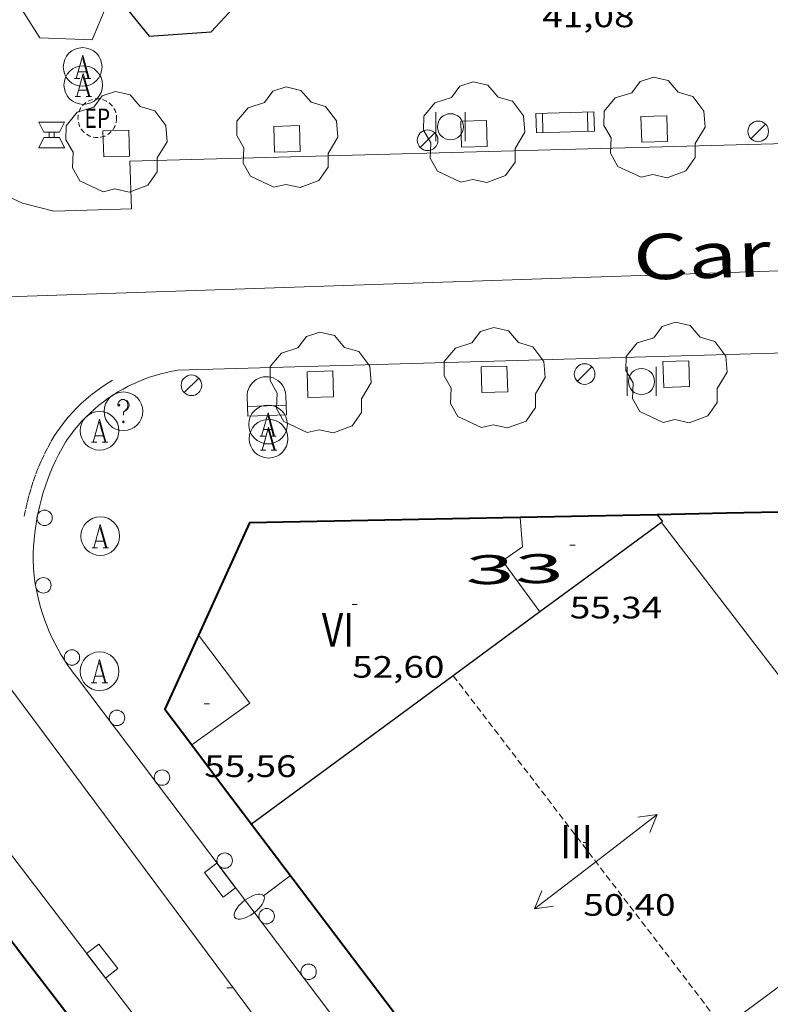
# Model space of a CAD drawing. Units: inches. Extents: x 452997 to 454012, y 4598495 to 4599005.
# Drawn here: x 453165 to 453194, y 4598890 to 4598928 of the extents above; entities that cross this region are included whole.
import ezdxf
from ezdxf.enums import TextEntityAlignment as Align

# ---------------------------------------------------------------- set-up
doc = ezdxf.new("R2010")
doc.units = ezdxf.units.IN
doc.header["$MEASUREMENT"] = 0
doc.linetypes.add('DGN Style 1', pattern=[6.29034246, 0.01046646, -6.279876])
doc.linetypes.add('TRAZOS2', pattern=[0.375, 0.25, -0.125])
for name, color, linetype, lineweight in [('ARBRE', 7, 'Continuous', 0), ('BANC PUBLIC', 7, 'Continuous', 0), ('CABINA DE TELEFON', 7, 'Continuous', 0), ('CARENER', 7, 'Continuous', 0), ('COS SORTINT-TRIBUNA', 7, 'Continuous', 0), ('COTA ALTIMETRICA', 7, 'Continuous', 0), ('COTA EDIFICI', 7, 'Continuous', 0), ('EIX VIA URBANA PAVIMENTADA', 7, 'Continuous', 0), ('EMBORNAL', 7, 'Continuous', 0), ('ESCOCELL', 7, 'Continuous', 0), ('FACANA EXTERIOR', 7, 'Continuous', 0), ('FANAL', 7, 'Continuous', 0), ('FONT', 7, 'Continuous', 0), ('LINIA DE VOLADA', 7, 'Continuous', 0), ('LINIA VOLUMETRICA', 7, 'Continuous', 0), ('MITGERES', 7, 'Continuous', 0), ('PAPERERA', 7, 'Continuous', 0), ('PROTECCIO PEATONAL', 7, 'Continuous', 0), ('REBAIX DE VORERA VIANANTS', 7, 'Continuous', 0), ('REGISTRE AIGUA', 7, 'Continuous', 0), ('REGISTRE ENLLUMENAT PUBLIC', 7, 'Continuous', 0), ('REGISTRE SENSE IDENTIFICAR', 7, 'Continuous', 0), ('TEXT DE CARRER', 7, 'Continuous', 0), ('TEXT DE NUMERO DE PLANTES', 7, 'Continuous', 0), ('TEXT DE NUMERO DE POLICIA', 7, 'Continuous', 0), ('VORERA', 7, 'Continuous', 0)]:
    doc.layers.add(name, color=color, linetype=linetype, lineweight=lineweight)
doc.styles.add('Style-Arial', font='ARIAL.TTF')

# ---------------------------------------------------------------- blocks, each defined once
blk = doc.blocks.new('COTA')
at = {"color": 0, "linetype": 'ByBlock', "lineweight": -2}
blk.add_line((0, 0), (0.2, 0), dxfattribs=at)
blk = doc.blocks.new('PTELEF')
at = {"color": 0, "linetype": 'ByBlock', "lineweight": -2}
for p, q in [((-0.198, 0.201), (0.202, 0.201)), ((-0.198, -0.199), (0.202, -0.199))]:
    blk.add_line(p, q, dxfattribs=at)
at = {"color": 0, "linetype": 'ByBlock', "lineweight": -2, "flags": 128}
for points in [[(-0.998, 1.001), (-0.998, -0.999), (-0.198, -0.599), (-0.198, 0.601)], [(0.202, 0.601), (0.202, -0.599), (1.002, -0.999), (1.002, 1.001)]]:
    blk.add_lwpolyline(points, close=True, dxfattribs=at)
blk = doc.blocks.new('RAIGUC')
at = {"color": 0, "linetype": 'ByBlock', "lineweight": -2, "flags": 128}
for points in [[(0.002, 0.6), (-0.33, -0.6)], [(0.002, 0.6), (0.332, -0.6)], [(0.002, 0.43), (0.284, -0.6)], [(-0.236, -0.26), (0.19, -0.26)], [(-0.424, -0.6), (-0.14, -0.6)], [(0.142, -0.6), (0.426, -0.6)]]:
    blk.add_lwpolyline(points, dxfattribs=at)
at = {"color": 0, "linetype": 'ByBlock', "lineweight": -2}
blk.add_circle((0.0002215649485588074, -0.001705031752586365), 1, dxfattribs=at)
blk = doc.blocks.new('ESCOSE')
at = {"color": 0, "linetype": 'ByBlock', "lineweight": -2, "flags": 128}
blk.add_lwpolyline([(-0.5, -0.5), (0.5, -0.5), (0.5, 0.5), (-0.5, 0.5)], close=True, dxfattribs=at)
blk = doc.blocks.new('ARBRE')
at = {"color": 0, "linetype": 'ByBlock', "lineweight": -2, "flags": 128}
blk.add_lwpolyline([(-0.507, -1.872), (-1.415, -1.448), (-1.697, -0.9400000000000001), (-1.675, -0.342), (-1.951, 0.138), (-1.943, 0.686), (-1.511, 1.208), (-0.871, 1.406), (-0.543, 1.846), (-0.027, 2.012), (0.541, 1.882), (0.933, 1.428), (1.495, 1.262), (1.921, 0.6940000000000001), (1.969, 0.068), (1.593, -0.562), (1.593, -1.098), (1.229, -1.618), (0.505, -1.886), (-0.049, -1.762), (-0.507, -1.872)], dxfattribs=at)
blk = doc.blocks.new('PAPERE')
at = {"color": 0, "linetype": 'ByBlock', "lineweight": -2, "flags": 128}
for points in [[(-0.749, 0.752), (-0.749, -0.748)], [(0.751, -0.748), (0.751, 0.752)]]:
    blk.add_lwpolyline(points, dxfattribs=at)
at = {"color": 0, "linetype": 'ByBlock', "lineweight": -2}
blk.add_circle((0, 0), 0.675, dxfattribs=at)
blk = doc.blocks.new('FANAL')
at = {"color": 0, "linetype": 'ByBlock', "lineweight": -2}
blk.add_line((0.283, 0.283), (-0.283, -0.283), dxfattribs=at)
blk.add_circle((0.0002620689868927002, 0.0006722288131713868), 0.40000000060146, dxfattribs=at)
blk = doc.blocks.new('BANC')
at = {"color": 0, "linetype": 'ByBlock', "lineweight": -2}
for p, q in [((0.002, 1.498), (0, 0)), ((4.502, 1.498), (0.002, 1.498)), ((4.5, -0.004), (4.502, 1.498)), ((0, 0), (4.5, -0.004))]:
    blk.add_line(p, q, dxfattribs=at)
at = {"color": 0, "linetype": 'ByBlock', "lineweight": -2, "flags": 128}
for points in [[(0.502, 1.498), (0.498, 0)], [(4, -0.004), (4.004, 1.498)]]:
    blk.add_lwpolyline(points, dxfattribs=at)
blk = doc.blocks.new('FONT')
at = {"color": 0, "linetype": 'ByBlock', "lineweight": -2}
blk.add_line((0.999, 0.501), (-1.001, 0.501), dxfattribs=at)
at = {"color": 0, "linetype": 'ByBlock', "lineweight": -2, "flags": 128}
blk.add_lwpolyline([(-1.001, 0.001), (-1.001, 1.001), (0.999, 1.001), (0.999, 0.001)], dxfattribs=at)
at = {"color": 0, "linetype": 'ByBlock', "lineweight": -2}
blk.add_arc((0, 0), 1.00000000240455, 180.0000000000004, 4.579998741307465e-13, dxfattribs=at)
blk = doc.blocks.new('RDESCC')
at = {"color": 0, "linetype": 'ByBlock', "lineweight": -2, "flags": 128}
for points in [[(-0.24, 0.374), (-0.194, 0.316), (-0.24, 0.26), (-0.288, 0.316), (-0.288, 0.374), (-0.24, 0.486), (-0.194, 0.544), (-0.1, 0.6), (0.042, 0.6), (0.184, 0.544), (0.232, 0.486), (0.286, 0.374), (0.286, 0.26), (0.232, 0.146), (0.184, 0.09), (-0.004, -0.024), (-0.004, -0.194)], [(0.042, 0.6), (0.138, 0.544), (0.184, 0.486), (0.232, 0.374), (0.232, 0.26), (0.184, 0.146), (0.09, 0.034)], [(-0.004, -0.486), (-0.052, -0.544), (-0.004, -0.6), (0.042, -0.544), (-0.004, -0.486)]]:
    blk.add_lwpolyline(points, dxfattribs=at)
at = {"color": 0, "linetype": 'ByBlock', "lineweight": -2}
blk.add_circle((-0.001613611161708832, -0.001560736298561096), 1, dxfattribs=at)
blk = doc.blocks.new('PPEAT')
at = {"color": 0, "linetype": 'ByBlock', "lineweight": -2}
blk.add_circle((0, 0), 0.2991005201944986, dxfattribs=at)
blk = doc.blocks.new('EMBORN')
at = {"color": 0, "linetype": 'ByBlock', "lineweight": -2, "flags": 128}
blk.add_lwpolyline([(0, 0), (1.2, 0), (1.2, 0.6), (0, 0.6)], close=True, dxfattribs=at)
blk = doc.blocks.new('FANALP')
at = {"color": 0, "linetype": 'ByBlock', "lineweight": -2, "flags": 128}
for points in [[(1.3, 0), (0, 0)], [(2.7, 0), (2.692, 0.046), (2.668, 0.09), (2.63, 0.132), (2.576, 0.17), (2.51, 0.206), (2.432, 0.236), (2.344, 0.262), (2.248, 0.28), (2.146, 0.294), (2.04, 0.3), (1.936, 0.298), (1.83, 0.292), (1.73, 0.278), (1.636, 0.256), (1.55, 0.23), (1.474, 0.198), (1.41, 0.162), (1.36, 0.122), (1.326, 0.08), (1.304, 0.036), (1.3, -0.01), (1.312, -0.056), (1.34, -0.1), (1.382, -0.14), (1.438, -0.18), (1.508, -0.214), (1.588, -0.242), (1.678, -0.266), (1.776, -0.284), (1.878, -0.296), (1.982, -0.3), (2.088, -0.298), (2.192, -0.288), (2.292, -0.272), (2.384, -0.252), (2.468, -0.224), (2.54, -0.19), (2.602, -0.154), (2.648, -0.112), (2.68, -0.07), (2.698, -0.024), (2.7, 0)]]:
    blk.add_lwpolyline(points, dxfattribs=at)
blk = doc.blocks.new('REPC')
at = {"color": 0, "linetype": 'ByBlock', "lineweight": -2}
blk.add_circle((0.001121296942234039, 0.0002408043146133423), 1, dxfattribs=at)
at = {"color": 0, "linetype": 'ByBlock', "lineweight": -2, "style": 'Style-Arial', "width": 0.7999964000072}
blk.add_text('EP', height=1.000002, dxfattribs=at).set_placement((-0.0001425146484374409, 1.000000000033197e-06), align=Align.MIDDLE_CENTER)
blk = doc.blocks.new('SENTIT')
at = {"color": 0, "linetype": 'ByBlock', "lineweight": -2}
blk.add_line((0, 0), (3, 0), dxfattribs=at)
at = {"color": 0, "linetype": 'ByBlock', "lineweight": -2, "flags": 128}
blk.add_lwpolyline([(2.35, 0.376), (3, 0), (2.35, -0.374)], dxfattribs=at)

msp = doc.modelspace()

# ---------------------------------------------------------------- linework, layer by layer
at = {"layer": 'CARENER', "color": 1, "linetype": 'TRAZOS2', "lineweight": 20}
for points, elevation in [([(453181.6586543124, 4598902.733076769), (453181.6588304965, 4598902.732846953)], 50.67207856190362), ([(453181.6588304965, 4598902.732846953), (453192.1255023481, 4598889.080060446)], 50.67207522906696)]:
    msp.add_lwpolyline(points, dxfattribs=dict(at, elevation=elevation))
at = {"layer": 'COS SORTINT-TRIBUNA', "color": 1, "linetype": 'Continuous', "lineweight": 30}
msp.add_polyline3d([(453168.9118314689, 4598928.686213719, 44.5640690920256), (453169.8658240402, 4598927.512204658, 44.57206910442881), (453172.2778291075, 4598927.68718663, 44.57206910442881), (453173.3188392043, 4598928.805180465, 44.57206910442881)], dxfattribs=at)
at = {"layer": 'EIX VIA URBANA PAVIMENTADA', "color": 1, "linetype": 'Continuous', "lineweight": 20}
for points in [[(453157.0786690115, 4598917.171615203, 35.2806078182905), (453224.5968476924, 4598919.44577688, 32.56905049497761), (453236.8238708751, 4598920.00268497, 32.14104983140641)], [(453244.5829382801, 4598795.505433074, 28.09704356158881), (453239.1559848227, 4598802.748485481, 28.38504400810401), (453219.1381545158, 4598829.203678383, 30.10504667479201), (453186.3904346823, 4598872.819994482, 32.99305115234721), (453160.9956540913, 4598906.926240045, 35.00105426555041), (453159.623730351, 4598917.257266471, 35.17805453997121)]]:
    msp.add_polyline3d(points, dxfattribs=at)
at = {"layer": 'FACANA EXTERIOR', "color": 1, "linetype": 'Continuous', "lineweight": 40, "extrusion": (0.1587839619113406, 0.003169687726634817, 0.9873082631678182), "elevation": 86586.81500841652, "flags": 128}
msp.add_lwpolyline([(4588948.042763331, -537961.982955935), (4588948.04276333, -537959.2942989438), (4588948.042763327, -537956.6056419528)], dxfattribs=at)
at = {"layer": 'FACANA EXTERIOR', "color": 1, "linetype": 'Continuous', "lineweight": 40, "extrusion": (0.0909928329820768, 0.7481955296269293, 0.657209063991189), "elevation": 3482153.735631177, "flags": 128}
msp.add_lwpolyline([(105331.6295254513, -3036257.728774146), (105334.3023928226, -3036257.152953691), (105336.9741467862, -3036256.575806462)], dxfattribs=at)
at = {"layer": 'FACANA EXTERIOR', "color": 1, "linetype": 'Continuous', "lineweight": 40, "extrusion": (0.1515245145264839, 0.2062729700649275, 0.9666911519808729), "elevation": 1017349.362006359, "flags": 128}
msp.add_lwpolyline([(2357405.11168717, -3842262.37265038), (2357413.439534449, -3842255.777492034), (2357412.457274163, -3842250.932707468)], dxfattribs=at)
at = {"layer": 'FACANA EXTERIOR', "color": 1, "linetype": 'Continuous', "lineweight": 40, "extrusion": (0.5049821141796479, 0.01611605817051509, 0.8629793375438939), "elevation": 303007.2378237126, "flags": 128}
msp.add_lwpolyline([(4582108.855023316, -517446.1348980451), (4582106.032050859, -517444.519819003), (4582104.612445494, -517445.6776881694)], dxfattribs=at)
at = {"layer": 'FACANA EXTERIOR', "color": 1, "linetype": 'Continuous', "lineweight": 40, "extrusion": (0.7988164913401921, 0.6015747776984544, -2.075061134391363e-13), "elevation": 3128583.161196527, "flags": 128}
msp.add_lwpolyline([(3401060.64270593, 55.13808613515533), (3401058.721099193, 54.49008513049613), (3401056.799492456, 53.84308412738733)], dxfattribs=at)
at = {"layer": 'FACANA EXTERIOR', "color": 1, "linetype": 'Continuous', "lineweight": 40, "extrusion": (-0.6115841765335552, -0.5594459189112861, 0.5594506759556913), "elevation": -2849957.970987783, "flags": 128}
msp.add_lwpolyline([(-3087463.645006385, 1923675.585217664), (-3087455.060554514, 1923674.157960187), (-3087446.476840497, 1923672.731909182)], dxfattribs=at)
at = {"layer": 'FACANA EXTERIOR', "color": 1, "linetype": 'Continuous', "lineweight": 40, "extrusion": (-0.6907206467986602, -0.6907102208178081, 0.2140662956746242), "elevation": -3489500.675038995, "flags": 128}
msp.add_lwpolyline([(-2931501.566583192, 764767.3209337952), (-2931498.501977668, 764765.4116725756), (-2931495.435957927, 764763.5024113561)], dxfattribs=at)
at = {"layer": 'LINIA DE VOLADA', "color": 7, "linetype": 'Continuous', "lineweight": 0}
msp.add_polyline3d([(453164.9368242971, 4598928.553243672, 46.14007153545601), (453165.6248170023, 4598927.451236743, 46.14007153545601), (453167.6618195837, 4598927.375221169, 46.29207177111681), (453168.1987135829, 4598928.662939417, 46.7459738936778)], dxfattribs=at)
at = {"layer": 'LINIA VOLUMETRICA', "color": 1, "linetype": 'Continuous', "lineweight": 20, "elevation": 49.12007615564802, "flags": 128}
msp.add_lwpolyline([(453199.6316294283, 4598895.780929613), (453194.6806706617, 4598902.226977172), (453189.7297118951, 4598908.673024733)], dxfattribs=at)
at = {"layer": 'LINIA VOLUMETRICA', "color": 1, "linetype": 'Continuous', "lineweight": 20, "extrusion": (-0.006037339695543504, -0.004569842739728551, 0.9999713331224724), "elevation": -23696.64693523181, "flags": 128}
msp.add_lwpolyline([(453163.8590025944, 4598844.032348716), (453165.8489494639, 4598841.403302088), (453163.5998478584, 4598839.779299677)], dxfattribs=at)
at = {"layer": 'LINIA VOLUMETRICA', "color": 1, "linetype": 'Continuous', "lineweight": 20, "elevation": 48.99207595719682}
msp.add_lwpolyline([(453200.1616246428, 4598895.041924446), (453192.2035675081, 4598889.137975675), (453192.1255023481, 4598889.080060446)], dxfattribs=at)
at = {"layer": 'LINIA VOLUMETRICA', "color": 1, "linetype": 'Continuous', "lineweight": 20}
msp.add_polyline3d([(453185.0206782809, 4598905.205055086, 55.17508554332002), (453183.5626910817, 4598907.190069227, 55.21608560688641), (453184.3406963472, 4598907.725064153, 55.24808565649921), (453184.2497048635, 4598908.866066612, 55.24808565649921)], dxfattribs=at)
at = {"layer": 'MITGERES', "color": 1, "linetype": 'Continuous', "lineweight": 30, "extrusion": (-0.06924297224553015, -0.05648681283318525, 0.9959993226757503), "elevation": -291102.8563265553, "flags": 128}
msp.add_lwpolyline([(-3277085.186795745, 3245198.964128952), (-3277084.843509618, 3245198.964128952), (-3277084.846384779, 3245198.908175907)], dxfattribs=at)
at = {"layer": 'MITGERES', "color": 1, "linetype": 'Continuous', "lineweight": 30, "extrusion": (-1.082738958452159e-06, -0.1426998287488727, 0.9897660121836224), "elevation": -656209.2742243442, "flags": 128}
msp.add_lwpolyline([(453154.835350131, 4551854.786854818), (453152.4813464814, 4551853.03492288), (453150.1263428302, 4551851.282990942)], dxfattribs=at)
at = {"layer": 'MITGERES', "color": 1, "linetype": 'Continuous', "lineweight": 30, "elevation": 54.76208490354475}
msp.add_lwpolyline([(453185.0206782813, 4598905.205055092), (453181.6588304965, 4598902.732846953)], dxfattribs=at)
at = {"layer": 'MITGERES', "color": 1, "linetype": 'Continuous', "lineweight": 30, "elevation": 54.40504459564111, "flags": 128}
msp.add_lwpolyline([(453181.6588304965, 4598902.732846953), (453179.4276384026, 4598901.092091152), (453173.8355985253, 4598896.979127205)], dxfattribs=at)
at = {"layer": 'REBAIX DE VORERA VIANANTS', "color": 1, "linetype": 'TRAZOS2', "lineweight": 0}
for points in [[(453168.4427206846, 4598914.181194788, 34.79405394461761), (453168.402720448, 4598914.158195055, 34.79605394771841), (453168.1957191407, 4598914.028196424, 34.80605396322241), (453167.9937177956, 4598913.892197748, 34.81605397872641), (453167.7967163976, 4598913.748199019, 34.82505399268001), (453167.6047149618, 4598913.598200243, 34.83305400508321), (453167.417713473, 4598913.440201417, 34.84105401748641), (453167.2387119588, 4598913.277202523, 34.84805402833921), (453167.0637104051, 4598913.108203588, 34.8540540376416), (453166.8947088077, 4598912.932204598, 34.86005404694401), (453166.7317071665, 4598912.74920555, 34.86405405314561), (453166.5767055073, 4598912.562206437, 34.86805405934721), (453166.4277038195, 4598912.37020727, 34.87105406399841), (453166.2857021046, 4598912.173208042, 34.87405406864961), (453166.1977009818, 4598912.043208509, 34.87405406864961)], [(453166.1977009818, 4598912.043208509, 34.87405406864961), (453166.0586989149, 4598911.799209184, 34.87505407020001), (453165.9256968194, 4598911.550209807, 34.87605407175041), (453165.7996947044, 4598911.297210371, 34.87605407175041), (453165.6816925867, 4598911.04221087, 34.87605407175041), (453165.5706904418, 4598910.78221131, 34.87605407175041), (453165.4676882791, 4598910.518211682, 34.87605407175041), (453165.373686115, 4598910.252211983, 34.87605407175041), (453165.2876839558, 4598909.985212222, 34.87505407020001), (453165.2086817696, 4598909.7132124, 34.87505407020001), (453165.138679582, 4598909.439212506, 34.87505407020001), (453165.0766774068, 4598909.165212551, 34.87405406864961), (453165.0236752685, 4598908.894212533, 34.87305406709921)]]:
    msp.add_polyline3d(points, dxfattribs=at)
at = {"layer": 'VORERA', "color": 1, "linetype": 'Continuous', "lineweight": 0, "extrusion": (0.04211077017074, 0.001132517310917592, 0.9991123062199603), "elevation": 24324.57134670092, "flags": 128}
msp.add_lwpolyline([(4585075.560096383, -576126.7076566627), (4585075.560096383, -576129.7224268334)], dxfattribs=at)
at = {"layer": 'VORERA', "color": 1, "linetype": 'Continuous', "lineweight": 0, "extrusion": (0.0403463801016709, 0.001151517698376108, 0.9991850897704999), "elevation": 23614.15494274436, "flags": 128}
msp.add_lwpolyline([(4584114.034265341, -583712.3044648261), (4584114.034265343, -583768.1728132212)], dxfattribs=at)
at = {"layer": 'VORERA', "color": 1, "linetype": 'Continuous', "lineweight": 0, "extrusion": (0.03070923664439985, -0.04066166539453075, 0.9987009421003176), "elevation": -173047.8862191729, "flags": 128}
msp.add_lwpolyline([(3133251.277256276, 3392352.743116629), (3133251.277256277, 3392313.963862574)], dxfattribs=at)
at = {"layer": 'VORERA', "color": 1, "linetype": 'Continuous', "lineweight": 0}
for points in [[(453169.1777722129, 4598920.822199507, 32.94005107017601), (453169.1147861446, 4598922.671202851, 34.72605383919041), (453262.2049494527, 4598925.172500406, 30.7890477352656), (453288.619996582, 4598925.986301244, 30.04904658796961)], [(453161.0667778328, 4598923.220264767, 35.0510543430704), (453161.7457755166, 4598922.776258927, 35.07005437252801), (453163.1237710822, 4598921.910247129, 34.99705425934881), (453164.0537691172, 4598921.461239376, 34.98505424074401), (453164.9517673455, 4598921.044231917, 34.9730542221392), (453166.1667669301, 4598920.741222227, 34.9640542081856)], [(453170.9797275693, 4598914.57017614, 34.6430537105072), (453170.7577269369, 4598914.532177767, 34.66005373686401), (453170.5367262376, 4598914.485179371, 34.67605376167041), (453170.3177254884, 4598914.431180948, 34.69105378492641), (453170.1007246891, 4598914.3701825, 34.70605380818242), (453169.8857238246, 4598914.300184023, 34.72105383143842), (453169.6737229193, 4598914.224185513, 34.735053853144), (453169.4637219489, 4598914.139186976, 34.74805387329921), (453169.2577209314, 4598914.047188397, 34.76105389345441), (453169.0547198655, 4598913.948189783, 34.77405391360961), (453168.8557187527, 4598913.842191129, 34.78505393066401), (453168.6597175914, 4598913.729192441, 34.79605394771841), (453168.4677163832, 4598913.609193712, 34.80605396322241), (453168.2807151373, 4598913.483194935, 34.81605397872641), (453168.0987138459, 4598913.35019611, 34.82505399268001), (453167.9207125077, 4598913.210197243, 34.83305400508321), (453167.7477111318, 4598913.06419833, 34.84105401748641), (453167.5807097195, 4598912.912199361, 34.84805402833921), (453167.4177082756, 4598912.755200354, 34.8540540376416), (453167.2617067969, 4598912.592201286, 34.86005404694401), (453167.1107052806, 4598912.423202169, 34.86405405314561), (453166.966703737, 4598912.249202993, 34.86805405934721), (453166.8277021634, 4598912.07020377, 34.87105406399841), (453166.6957005702, 4598911.887204487, 34.87405406864961), (453166.6286997152, 4598911.788204842, 34.87505407020001)], [(453166.6286997152, 4598911.788204842, 34.87505407020001), (453166.4956977486, 4598911.556205492, 34.87505407020001), (453166.3696957702, 4598911.321206084, 34.87605407175041), (453166.2506937647, 4598911.081206614, 34.87605407175041), (453166.1386917549, 4598910.839207089, 34.87605407175041), (453166.0336897256, 4598910.593207505, 34.87605407175041), (453165.9366876859, 4598910.344207854, 34.87605407175041), (453165.8476856358, 4598910.092208139, 34.87605407175041), (453165.7656835815, 4598909.838208367, 34.87505407020001), (453165.6906815151, 4598909.581208537, 34.87505407020001), (453165.6246794477, 4598909.322208637, 34.87505407020001), (453165.5656773835, 4598909.062208681, 34.87405406864961), (453165.5146753089, 4598908.799208661, 34.87305406709921), (453165.4706732452, 4598908.536208587, 34.87305406709921), (453165.4356711802, 4598908.271208442, 34.8720540655488), (453165.4086691201, 4598908.005208234, 34.87105406399841), (453165.3886670632, 4598907.738207972, 34.87005406244801), (453165.3776650203, 4598907.471207641, 34.8690540608976), (453165.3746629898, 4598907.20420725, 34.86805405934721), (453165.3786609701, 4598906.937206806, 34.86705405779681), (453165.381660398, 4598906.861206666, 34.86705405779681)], [(453153.6966651963, 4598909.881300008, 35.27505469036), (453158.8936220225, 4598903.129250107, 35.03505431826402), (453169.7915309781, 4598888.903145362, 34.1470529415088), (453180.6194404929, 4598874.765041286, 33.03505121746402)], [(453165.381660398, 4598906.861206666, 34.86705405779681), (453165.4076585491, 4598906.612206083, 34.85905404539361), (453165.4416567201, 4598906.36420544, 34.8510540329904), (453165.4846549126, 4598906.11720473, 34.84305402058722), (453165.5346531236, 4598905.871203969, 34.8360540097344), (453165.5916513606, 4598905.627203159, 34.83005400043201), (453165.6576496268, 4598905.385202283, 34.82405399112961), (453165.7306479265, 4598905.146201358, 34.81805398182721), (453165.8116462462, 4598904.908200374, 34.81305397407521), (453165.8996446072, 4598904.674199344, 34.80805396632321), (453165.9956429956, 4598904.442198256, 34.80405396012161), (453166.0986414254, 4598904.214197122, 34.80005395392001), (453166.2086398888, 4598903.989195937, 34.79705394926881), (453166.3266383872, 4598903.767194698, 34.79405394461761), (453166.450636933, 4598903.55019342, 34.79205394151681), (453166.5816355124, 4598903.336192095, 34.790053938416), (453166.7196341406, 4598903.127190724, 34.78805393531522), (453166.8646328099, 4598902.922189306, 34.7870539337648), (453167.0156315265, 4598902.72218785, 34.7870539337648), (453167.0456312847, 4598902.684187563, 34.7870539337648)]]:
    msp.add_polyline3d(points, dxfattribs=at)

# ---------------------------------------------------------------- block references
at = {"layer": 'ARBRE', "color": 3, "linetype": 'Continuous', "lineweight": 0, "xscale": 1.000001550400009, "yscale": 1.000001550399986, "zscale": 1.0000015504, "rotation": 359.9995652666707}
for p in [(453182.460814871, 4598923.73010323, 34.16105296321441), (453189.449827133, 4598923.918050493, 33.86505250429601), (453168.5917905464, 4598923.358207885, 34.74805387329921), (453175.2128021544, 4598923.535157923, 34.46805343918722), (453183.2547439446, 4598914.220082462, 34.14805294305921), (453190.3027563966, 4598914.421029296, 33.86305250119521), (453176.5077320274, 4598914.028133357, 34.42005336476801)]:
    msp.add_blockref('ARBRE', p, dxfattribs=at)
at = {"layer": 'BANC PUBLIC', "color": 7, "linetype": 'Continuous', "lineweight": 0, "xscale": 0.4999995566576667, "yscale": 0.4999995566576558, "zscale": 0.5000007752000001, "rotation": 1.538683727723254}
msp.add_blockref('BANC', (453184.8828189448, 4598923.772084918, 34.01105273065441), dxfattribs=at)
at = {"layer": 'CABINA DE TELEFON', "color": 1, "linetype": 'Continuous', "lineweight": 0, "xscale": 0.5000007752000044, "yscale": 0.5000007751999931, "zscale": 0.5000007752000001, "rotation": 89.99956526666914}
msp.add_blockref('PTELEF', (453166.0907891804, 4598923.689227374, 34.94305417562721), dxfattribs=at)
at = {"layer": 'CARENER', "color": 1, "linetype": 'Continuous', "lineweight": 20, "zscale": 1.0000015504}
for rotation in [37.47362744624271, 217.4736274462427]:
    msp.add_blockref('SENTIT', (453187.1846081885, 4598895.525023659, 50.56807840062721), dxfattribs=dict(at, rotation=rotation))
at = {"layer": 'COTA ALTIMETRICA', "color": 7, "linetype": 'Continuous', "lineweight": 0, "xscale": 1.000001550400009, "yscale": 1.000001550399986, "zscale": 1.0000015504, "rotation": 359.9995652666707}
msp.add_blockref('COTA', (453172.8865489561, 4598890.640124572, 34.01705273995682), dxfattribs=at)
at = {"layer": 'COTA EDIFICI', "color": 7, "linetype": 'Continuous', "lineweight": 0, "xscale": 1.000001550400009, "yscale": 1.000001550399986, "zscale": 1.0000015504, "rotation": 359.9995652666707}
for p in [(453186.1786996975, 4598907.791050308, 55.33608579293441), (453177.7376691823, 4598905.494110794, 52.60008155104001), (453172.0046310895, 4598901.645148327, 55.56008614022401), (453186.6976130786, 4598896.269028507, 50.40007814016001)]:
    msp.add_blockref('COTA', p, dxfattribs=at)
at = {"layer": 'EMBORNAL', "color": 7, "linetype": 'Continuous', "lineweight": 0, "zscale": 1.0000015504, "rotation": 127.0616163814407}
msp.add_blockref('EMBORN', (453173.2195788286, 4598894.509128043, 34.29505317096801), dxfattribs=at)
at = {"layer": 'EMBORNAL', "color": 7, "linetype": 'Continuous', "lineweight": 0, "xscale": 1.000001550399995, "yscale": 1.000001550399986, "zscale": 1.0000015504, "rotation": 307.454041708509}
msp.add_blockref('EMBORN', (453167.4445505952, 4598891.968167922, 34.30905319267361), dxfattribs=at)
at = {"layer": 'ESCOCELL', "color": 1, "linetype": 'Continuous', "lineweight": 0, "zscale": 1.0000015504, "rotation": 1.538950436800835}
for p in [(453182.460814871, 4598923.73010323, 34.16105296321441), (453189.449827133, 4598923.918050493, 33.86505250429601), (453168.5917905464, 4598923.358207885, 34.74805387329921), (453175.2128021544, 4598923.535157923, 34.46805343918722)]:
    msp.add_blockref('ESCOSE', p, dxfattribs=at)
at = {"layer": 'ESCOCELL', "color": 1, "linetype": 'Continuous', "lineweight": 0, "xscale": 1.000003651602845, "yscale": 1.000003651602839, "zscale": 1.0000015504, "rotation": 181.6347631124678}
for p in [(453183.2547439446, 4598914.220082462, 34.14805294305921), (453190.3027563966, 4598914.421029296, 33.86305250119521), (453176.5077320274, 4598914.028133357, 34.42005336476801)]:
    msp.add_blockref('ESCOSE', p, dxfattribs=at)
at = {"layer": 'FANAL', "color": 7, "linetype": 'Continuous', "lineweight": 0, "xscale": 1.000001550400009, "yscale": 1.000001550399986, "zscale": 1.0000015504, "rotation": 359.9995652666707}
for p in [(453193.4808326846, 4598923.826019765, 33.695052240728), (453180.6628102018, 4598923.482116488, 34.23705308104481), (453186.7517508837, 4598914.420056237, 34.0060527229024), (453171.5077239493, 4598913.985171229, 34.67005375236801)]:
    msp.add_blockref('FANAL', p, dxfattribs=at)
at = {"layer": 'FANAL', "color": 7, "linetype": 'Continuous', "lineweight": 0, "zscale": 1.0000015504, "rotation": 217.0616163814407}
msp.add_blockref('FANALP', (453175.3445857424, 4598894.98611266, 34.21805305158722), dxfattribs=at)
at = {"layer": 'FONT', "color": 7, "linetype": 'Continuous', "lineweight": 0, "xscale": 0.7499992476533643, "yscale": 0.7499992476533635, "zscale": 0.7500011628000001, "rotation": 181.6347707259507}
msp.add_blockref('FONT', (453174.4167252953, 4598913.56814851, 34.5760536066304), dxfattribs=at)
at = {"layer": 'PAPERERA', "color": 7, "linetype": 'Continuous', "lineweight": 0, "xscale": 0.7500011627999923, "yscale": 0.7500011628000038, "zscale": 0.7500011628000001, "rotation": 359.9995652666702}
for p in [(453181.5508155544, 4598924.006110563, 34.19905302212961), (453188.9577521262, 4598914.133039055, 33.9180525864672)]:
    msp.add_blockref('PAPERE', p, dxfattribs=at)
at = {"layer": 'PROTECCIO PEATONAL', "color": 7, "linetype": 'Continuous', "lineweight": 0, "xscale": 1.000001550400009, "yscale": 1.000001550399986, "zscale": 1.0000015504, "rotation": 359.9995652666707}
for p in [(453165.8146761609, 4598908.850206464, 34.8720540655488), (453165.7666562527, 4598906.236202776, 34.84605402523842), (453166.873636739, 4598903.438190037, 34.79205394151681), (453168.6206216851, 4598901.097173152, 34.68905378182561), (453170.367606836, 4598898.783156308, 34.52605352911041), (453172.7965862004, 4598895.567132894, 34.32005320972801), (453174.4235723792, 4598893.413117209, 34.1830529973232), (453176.0505585506, 4598891.258101523, 34.04505278336801)]:
    msp.add_blockref('PPEAT', p, dxfattribs=at)
at = {"layer": 'REGISTRE AIGUA', "color": 5, "linetype": 'Continuous', "lineweight": 0, "xscale": 0.7500011627999923, "yscale": 0.7500011628000038, "zscale": 0.7500011628000001, "rotation": 359.9995652666702}
for p in [(453167.290811034, 4598926.324222355, 34.7990539523696), (453167.3148057599, 4598925.624221087, 34.86405405314561), (453174.4767170496, 4598912.469146351, 34.60405365004161), (453167.9457050803, 4598912.226195529, 34.7870539337648), (453174.4987129106, 4598911.919145332, 34.595053636088), (453167.9726741423, 4598908.143188993, 34.86005404694401), (453167.9446343553, 4598902.905181085, 34.78905393686561)]:
    msp.add_blockref('RAIGUC', p, dxfattribs=at)
at = {"layer": 'REGISTRE ENLLUMENAT PUBLIC', "color": 1, "linetype": 'TRAZOS2', "lineweight": 0, "xscale": 0.7500011627999923, "yscale": 0.7500011628000038, "zscale": 0.7500011628000001, "rotation": 359.9995652666702}
msp.add_blockref('REPC', (453167.8577968442, 4598924.338214975, 34.83305400508321), dxfattribs=at)
at = {"layer": 'REGISTRE SENSE IDENTIFICAR', "color": 7, "linetype": 'Continuous', "lineweight": 0, "xscale": 0.7500011627999923, "yscale": 0.7500011628000038, "zscale": 0.7500011628000001, "rotation": 359.9995652666702}
msp.add_blockref('RDESCC', (453168.8727122386, 4598912.980189663, 34.74405386709761), dxfattribs=at)

# ---------------------------------------------------------------- texts
at = {"layer": 'COTA EDIFICI', "color": 7, "linetype": 'Continuous', "lineweight": 0, "style": 'Style-Arial', "width": 1.25}
for s, p in [('41,08', (453185.1068567061, 4598928.703090864, 41.07506368268001)), ('55,34', (453186.1786845224, 4598905.791047208, 55.33608579293441)), ('52,60', (453177.7376540072, 4598903.494107693, 52.60008155104001)), ('55,56', (453172.0046159144, 4598899.645145225, 55.56008614022401)), ('50,40', (453186.6975979035, 4598894.269025407, 50.40007814016001))]:
    msp.add_text(s, height=0.8400013023360002, rotation=359.99956526667, dxfattribs=at).set_placement(p, align=Align.TOP_LEFT)
at = {"layer": 'TEXT DE CARRER', "color": 7, "linetype": 'Continuous', "lineweight": 0, "style": 'Style-Arial', "width": 1.401137955838586}
msp.add_text('Carrer de Jaume Isern', height=1.760000728700899, rotation=1.555229155558879, dxfattribs=at).set_placement((453205.8787767618, 4598919.416130185), align=Align.MIDDLE_CENTER)
at = {"layer": 'TEXT DE NUMERO DE PLANTES', "color": 7, "linetype": 'Continuous', "lineweight": 0, "style": 'Style-Arial', "width": 0.8076910650906692}
for s, p in [('VI', (453177.1875711416, 4598904.510114443)), ('III', (453186.4339975638, 4598896.302031559))]:
    msp.add_text(s, height=1.300004015523101, rotation=359.99956526667, dxfattribs=at).set_placement(p, align=Align.MIDDLE_CENTER)
at = {"layer": 'TEXT DE NUMERO DE POLICIA', "color": 7, "linetype": 'DGN Style 1', "lineweight": 20, "style": 'Style-Arial', "width": 2.250016071658166}
msp.add_text('33', height=1.119985736423193, rotation=1.138509685777162, dxfattribs=at).set_placement((453184.0341387037, 4598906.861745656), align=Align.MIDDLE_CENTER)

doc.saveas('drawing.dxf')
